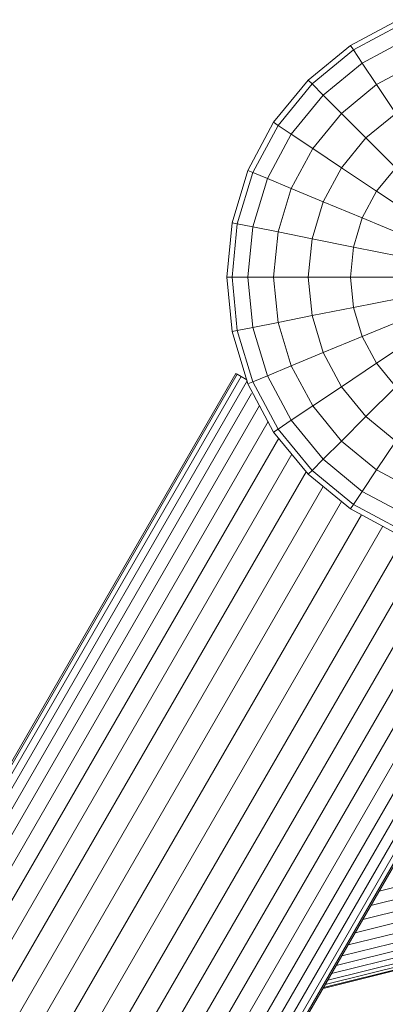
# Model space of a CAD drawing. Units: millimetres. Extents: x -3111 to 6969, y -2912 to 4216.
# Drawn here: x 4364 to 4422, y 530 to 686 of the extents above; entities that cross this region are included whole.
import ezdxf

# ---------------------------------------------------------------- set-up
doc = ezdxf.new("R2010")
doc.units = ezdxf.units.MM
doc.layers.add('A-GENM', color=13, linetype='Continuous', lineweight=9)
doc.layers.add('G-IMPT', color=8, linetype='Continuous', lineweight=9)

# ---------------------------------------------------------------- blocks, each defined once
blk = doc.blocks.new('Wab Board - 10_DWG-428219-South')
at = {"layer": 'G-IMPT'}
for p, q in [((-439.75, 549.35), (-447.42, 545.25)), ((-439.42, 548.56), (-446.94, 544.54)), ((-438.45, 546.23), (-445.54, 542.44)), ((-447.42, 545.25), (-454.14, 539.73)), ((-446.94, 544.54), (-453.54, 539.13)), ((-446.94, 544.54), (-447.42, 545.25)), ((-445.54, 542.44), (-446.94, 544.54)), ((-445.54, 542.44), (-451.75, 537.34)), ((-443.26, 539.03), (-445.54, 542.44)), ((-436.88, 542.44), (-443.26, 539.03)), ((-454.14, 539.73), (-459.66, 533.01)), ((-453.54, 539.13), (-454.14, 539.73)), ((-453.54, 539.13), (-458.95, 532.53)), ((-451.75, 537.34), (-453.54, 539.13)), ((-443.26, 539.03), (-448.85, 534.44)), ((-440.2, 534.44), (-443.26, 539.03)), ((-451.75, 537.34), (-456.85, 531.13)), ((-448.85, 534.44), (-451.75, 537.34)), ((-459.66, 533.01), (-463.76, 525.33)), ((-458.95, 532.53), (-459.66, 533.01)), ((-448.85, 534.44), (-453.44, 528.85)), ((-444.95, 530.54), (-448.85, 534.44)), ((-440.2, 534.44), (-444.95, 530.54)), ((-458.95, 532.53), (-462.97, 525.01)), ((-456.85, 531.13), (-458.95, 532.53)), ((-456.85, 531.13), (-460.64, 524.04)), ((-453.44, 528.85), (-456.85, 531.13)), ((-444.95, 530.54), (-448.85, 525.78)), ((-440.2, 525.78), (-444.95, 530.54)), ((-453.44, 528.85), (-456.85, 522.47)), ((-448.85, 525.78), (-453.44, 528.85)), ((-463.76, 525.33), (-466.29, 517.01)), ((-462.97, 525.01), (-463.76, 525.33)), ((-448.85, 525.78), (-451.75, 520.36)), ((-443.26, 522.05), (-448.85, 525.78)), ((-440.2, 525.78), (-443.26, 522.05)), ((-462.97, 525.01), (-465.45, 516.84)), ((-460.64, 524.04), (-462.97, 525.01)), ((-460.64, 524.04), (-462.97, 516.35)), ((-456.85, 522.47), (-460.64, 524.04)), ((-456.85, 522.47), (-458.95, 515.55)), ((-451.75, 520.36), (-456.85, 522.47)), ((-443.26, 522.05), (-445.54, 517.79)), ((-436.88, 517.79), (-443.26, 522.05)), ((-451.75, 520.36), (-453.54, 514.47)), ((-445.54, 517.79), (-451.75, 520.36)), ((-445.54, 517.79), (-446.94, 513.16)), ((-438.45, 514.85), (-445.54, 517.79)), ((-466.29, 517.01), (-467.14, 508.35)), ((-465.45, 516.84), (-466.29, 517.01)), ((-465.45, 516.84), (-466.29, 508.35)), ((-462.97, 516.35), (-465.45, 516.84)), ((-462.97, 516.35), (-463.76, 508.35)), ((-458.95, 515.55), (-462.97, 516.35)), ((-458.95, 515.55), (-459.66, 508.35)), ((-453.54, 514.47), (-458.95, 515.55)), ((-453.54, 514.47), (-454.14, 508.35)), ((-446.94, 513.16), (-453.54, 514.47)), ((-446.94, 513.16), (-447.42, 508.35)), ((-439.42, 511.66), (-446.94, 513.16)), ((-467.14, 508.35), (-466.29, 499.69)), ((-466.29, 508.35), (-467.14, 508.35)), ((-463.76, 508.35), (-466.29, 508.35)), ((-466.29, 508.35), (-465.45, 499.86)), ((-459.66, 508.35), (-463.76, 508.35)), ((-463.76, 508.35), (-462.97, 500.35)), ((-454.14, 508.35), (-459.66, 508.35)), ((-459.66, 508.35), (-458.95, 501.15)), ((-447.42, 508.35), (-454.14, 508.35)), ((-454.14, 508.35), (-453.54, 502.23)), ((-439.75, 508.35), (-447.42, 508.35)), ((-447.42, 508.35), (-446.94, 503.54)), ((-439.42, 505.04), (-446.94, 503.54)), ((-446.94, 503.54), (-453.54, 502.23)), ((-446.94, 503.54), (-445.54, 498.92)), ((-453.54, 502.23), (-458.95, 501.15)), ((-453.54, 502.23), (-451.75, 496.34)), ((-438.45, 501.85), (-445.54, 498.92)), ((-462.97, 500.35), (-465.45, 499.86)), ((-458.95, 501.15), (-462.97, 500.35)), ((-462.97, 500.35), (-460.64, 492.66)), ((-458.95, 501.15), (-456.85, 494.23)), ((-465.45, 499.86), (-466.29, 499.69)), ((-466.29, 499.69), (-463.76, 491.37)), ((-465.45, 499.86), (-462.97, 491.7)), ((-445.54, 498.92), (-451.75, 496.34)), ((-445.54, 498.92), (-443.26, 494.65)), ((-436.88, 498.92), (-443.26, 494.65)), ((-451.75, 496.34), (-456.85, 494.23)), ((-451.75, 496.34), (-448.85, 490.92)), ((-456.85, 494.23), (-460.64, 492.66)), ((-456.85, 494.23), (-453.44, 487.85)), ((-443.26, 494.65), (-448.85, 490.92)), ((-443.26, 494.65), (-440.2, 490.92)), ((-465.69, 493.02), (-616.72, 231.69)), ((-465.48, 492.9), (-616.51, 231.57)), ((-464.86, 492.54), (-615.89, 231.21)), ((-465.48, 492.9), (-465.69, 493.02)), ((-465.69, 493.02), (-465.48, 492.9)), ((-465.48, 492.9), (-464.86, 492.54)), ((-464.86, 492.54), (-463.96, 492.01)), ((-460.64, 492.66), (-462.97, 491.7)), ((-460.64, 492.66), (-456.85, 485.57)), ((-463.9, 491.83), (-614.87, 230.62)), ((-462.97, 491.7), (-463.76, 491.37)), ((-463.76, 491.37), (-459.66, 483.7)), ((-462.97, 491.7), (-458.95, 484.17)), ((-448.85, 490.92), (-453.44, 487.85)), ((-448.85, 490.92), (-444.95, 486.16)), ((-440.2, 490.92), (-444.95, 486.16)), ((-463.17, 489.84), (-613.45, 229.8)), ((-461.91, 487.91), (-611.13, 229.71)), ((-453.44, 487.85), (-456.85, 485.57)), ((-453.44, 487.85), (-448.85, 482.26)), ((-444.95, 486.16), (-448.85, 482.26)), ((-444.95, 486.16), (-440.2, 482.26)), ((-460.56, 485.38), (-607.96, 230.33)), ((-456.85, 485.57), (-458.95, 484.17)), ((-456.85, 485.57), (-451.75, 479.36)), ((-458.95, 484.17), (-459.66, 483.7)), ((-459.66, 483.7), (-454.14, 476.97)), ((-458.95, 484.17), (-453.54, 477.58)), ((-458.86, 482.73), (-604.61, 230.53)), ((-448.85, 482.26), (-451.75, 479.36)), ((-448.85, 482.26), (-443.26, 477.67)), ((-440.2, 482.26), (-443.26, 477.67)), ((-456.76, 480.17), (-601.06, 230.5)), ((-451.75, 479.36), (-453.54, 477.58)), ((-451.75, 479.36), (-445.54, 474.26)), ((-454.49, 477.39), (-597.38, 230.14)), ((-453.54, 477.58), (-454.14, 476.97)), ((-454.14, 476.97), (-447.42, 471.45)), ((-453.54, 477.58), (-446.94, 472.16)), ((-443.26, 477.67), (-445.54, 474.26)), ((-443.26, 477.67), (-436.88, 474.26)), ((-451.75, 475.01), (-593.64, 229.49)), ((-445.54, 474.26), (-446.94, 472.16)), ((-445.54, 474.26), (-438.45, 470.47)), ((-448.84, 472.62), (-590.07, 228.26)), ((-446.94, 472.16), (-447.42, 471.45)), ((-446.94, 472.16), (-439.42, 468.14)), ((-445.67, 470.52), (-586.56, 226.74)), ((-447.42, 471.45), (-439.75, 467.35)), ((-442.29, 468.71), (-583.2, 224.89)), ((-438.84, 467.08), (-540.33, 291.48)), ((-435.2, 465.97), (-533.68, 295.57)), ((-431.7, 464.91), (-527.43, 299.26)), ((-428.06, 464.5), (-521.53, 302.76)), ((-424.67, 464.16), (-516.19, 305.81)), ((-418.49, 464.39), (-507.11, 311.05)), ((-416.13, 464.37), (-503.56, 313.09)), ((-421.59, 463.91), (-511.34, 308.61)), ((-414.72, 463.56), (-500.75, 314.7)), ((-413.69, 462.97), (-498.71, 315.86)), ((-497.65, 315.79), (-412.86, 462.49)), ((-413.07, 462.61), (-497.64, 316.28))]:
    blk.add_line(p, q, dxfattribs=at)
blk = doc.blocks.new('Wab Board - Wab Board-428228-South')
blk.add_blockref('Wab Board - 10_DWG-428219-South', (0, 0))
blk = doc.blocks.new('Wab Board - 10_DWG-V7-South')
at = {"layer": 'G-IMPT'}
for p, q in [((-442.83, 410.63), (-433.39, 412.97)), ((-444.17, 408.31), (-432.96, 411.09)), ((-445.46, 406.08), (-432.55, 409.29)), ((-446.67, 403.98), (-432.16, 407.58)), ((-447.8, 402.04), (-431.8, 406.01)), ((-448.8, 400.3), (-431.48, 404.59)), ((-449.69, 398.77), (-431.2, 403.36)), ((-451.02, 396.46), (-430.77, 401.49)), ((-450.43, 397.48), (-430.96, 402.31)), ((-451.79, 395.12), (-430.53, 400.4)), ((-451.71, 395.27), (-430.55, 400.52)), ((-451.45, 395.72), (-430.64, 400.89))]:
    blk.add_line(p, q, dxfattribs=at)
blk = doc.blocks.new('Wab Board - Wab Board-V10-South')
blk.add_blockref('Wab Board - 10_DWG-V7-South', (0, 0))

msp = doc.modelspace()

# ---------------------------------------------------------------- block references
at = {"layer": 'A-GENM'}
for name in ['Wab Board - Wab Board-428228-South', 'Wab Board - Wab Board-V10-South']:
    msp.add_blockref(name, (4863.69, 137), dxfattribs=at)

doc.saveas('drawing.dxf')
